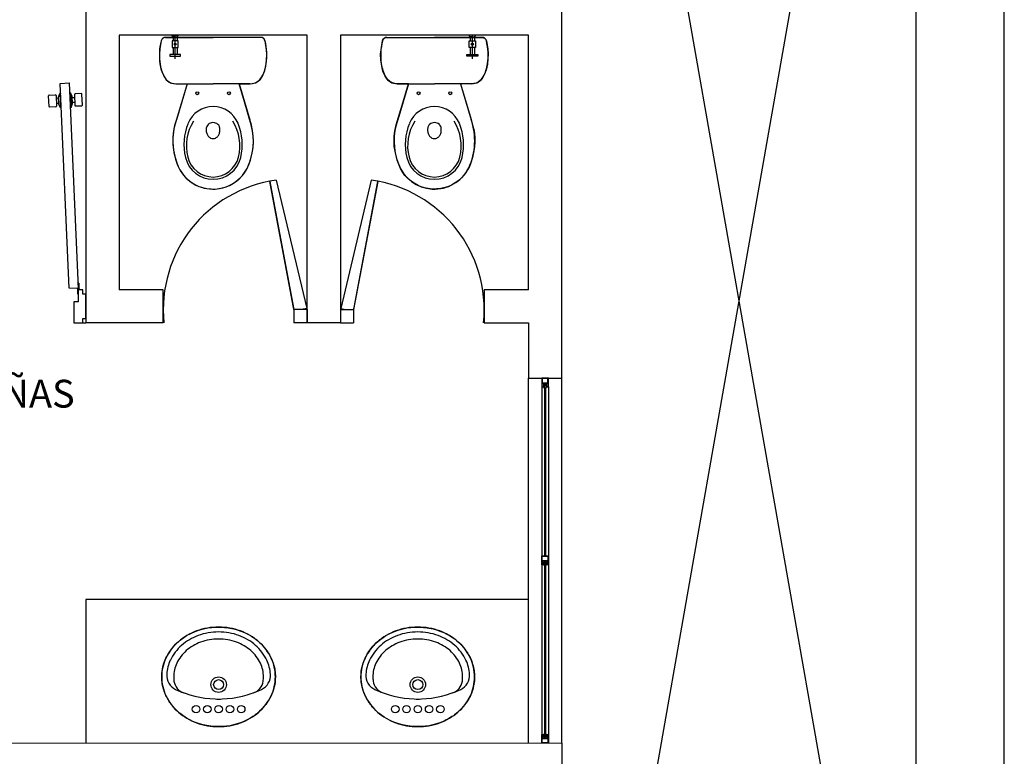
# Model space of a CAD drawing. Units: millimetres. Extents: x 46 to 314, y 39 to 76.
# Drawn here: x 158 to 163, y 60 to 64 of the extents above; entities that cross this region are included whole.
import ezdxf

# ---------------------------------------------------------------- set-up
doc = ezdxf.new("R2010")
doc.units = ezdxf.units.MM
doc.layers.add('Plano', color=251, linetype='Continuous')
doc.layers.add('Tuberia Piso', color=5, linetype='Continuous')
doc.styles.add('texto1', font='swisscl.ttf')

# ---------------------------------------------------------------- blocks, each defined once
blk = doc.blocks.new('A$C55952188')
at = {"layer": 'Plano', "color": 255}
for p, q in [((-2.1811, -9.4678), (-3.7811, -18.5677)), ((-3.7811, -9.4678), (-2.1811, -18.5675)), ((-2.1811, -9.4678), (-2.1808, -18.5675)), ((-1.7811, -18.5678), (-1.7811, -9.4678)), ((-3.7811, -14.3673), (-3.7811, -11.1178)), ((-5.5709, -12.8278), (-5.3561, -12.8278)), ((-5.5426, -12.8178), (-5.5124, -12.8178)), ((-5.5366, -12.8251), (-5.5426, -12.8178)), ((-5.5136, -12.8432), (-5.5413, -12.8432)), ((-5.5413, -12.8432), (-5.5413, -12.8739)), ((-5.5366, -12.8251), (-5.5366, -12.8432)), ((-5.5275, -12.8251), (-5.5366, -12.8251)), ((-5.5275, -12.9249), (-5.5275, -12.8178)), ((-5.5275, -12.8251), (-5.5184, -12.8251)), ((-5.5184, -12.8251), (-5.5124, -12.8178)), ((-5.5184, -12.8251), (-5.5184, -12.8432)), ((-5.5136, -12.8739), (-5.5136, -12.8432)), ((-5.1413, -12.8278), (-5.3561, -12.8278)), ((-4.5972, -12.8839), (-4.5909, -12.8435)), ((-4.5909, -12.8435), (-4.5885, -12.8384)), ((-4.5885, -12.8384), (-4.5864, -12.8345)), ((-4.5864, -12.8345), (-4.5827, -12.8317)), ((-4.5827, -12.8317), (-4.576, -12.8282)), ((-4.576, -12.8282), (-4.5709, -12.8278)), ((-4.5709, -12.8278), (-4.1413, -12.8278)), ((-4.5709, -12.8278), (-4.3561, -12.8278)), ((-4.1413, -12.8278), (-4.3561, -12.8278)), ((-4.1696, -12.8178), (-4.1998, -12.8178)), ((-4.1938, -12.8251), (-4.1998, -12.8178)), ((-4.1986, -12.8739), (-4.1986, -12.8432)), ((-4.1986, -12.8432), (-4.1709, -12.8432)), ((-4.1938, -12.8251), (-4.1938, -12.8432)), ((-4.1847, -12.8251), (-4.1938, -12.8251)), ((-4.1847, -12.9249), (-4.1847, -12.8178)), ((-4.1847, -12.8251), (-4.1756, -12.8251)), ((-4.1756, -12.8251), (-4.1696, -12.8178)), ((-4.1756, -12.8251), (-4.1756, -12.8432)), ((-4.1709, -12.8432), (-4.1709, -12.8739)), ((-4.1413, -12.8278), (-4.1363, -12.8287)), ((-4.1363, -12.8287), (-4.1336, -12.8295)), ((-4.1336, -12.8295), (-4.1289, -12.832)), ((-4.1289, -12.832), (-4.1261, -12.8349)), ((-4.1261, -12.8349), (-4.1239, -12.8375)), ((-4.1239, -12.8375), (-4.121, -12.8438)), ((-4.121, -12.8438), (-4.1195, -12.8517)), ((-4.1195, -12.8517), (-4.1148, -12.88)), ((-3.9311, -13.9678), (-3.9311, -12.8178)), ((-5.5413, -12.8739), (-5.5136, -12.8739)), ((-5.5366, -12.8739), (-5.5366, -12.9048)), ((-5.5184, -12.8739), (-5.5184, -12.9048)), ((-4.5992, -12.9042), (-4.5972, -12.8839)), ((-4.1709, -12.8739), (-4.1986, -12.8739)), ((-4.1938, -12.8739), (-4.1938, -12.9048)), ((-4.1756, -12.8739), (-4.1756, -12.9048)), ((-4.1148, -12.88), (-4.1137, -12.9022)), ((-5.5033, -12.9048), (-5.552, -12.9048)), ((-5.552, -12.9048), (-5.552, -12.9125)), ((-5.552, -12.9125), (-5.5033, -12.9125)), ((-5.5033, -12.9125), (-5.5033, -12.9048)), ((-4.598, -12.9302), (-4.5992, -12.9042)), ((-4.5941, -12.9579), (-4.598, -12.9302)), ((-4.2089, -12.9125), (-4.2089, -12.9048)), ((-4.2089, -12.9048), (-4.1602, -12.9048)), ((-4.1602, -12.9125), (-4.2089, -12.9125)), ((-4.1602, -12.9048), (-4.1602, -12.9125)), ((-4.1145, -12.9246), (-4.1163, -12.9487)), ((-4.1137, -12.9022), (-4.1145, -12.9246)), ((-4.5887, -12.9797), (-4.5941, -12.9579)), ((-4.5789, -13.0027), (-4.5887, -12.9797)), ((-4.1262, -12.9866), (-4.1343, -13.0035)), ((-4.1207, -12.9692), (-4.1262, -12.9866)), ((-4.1163, -12.9487), (-4.1207, -12.9692)), ((-6.0465, -13.0354), (-6.0065, -13.0336)), ((-6.0065, -13.0336), (-5.9658, -13.9594)), ((-4.5703, -13.0167), (-4.5789, -13.0027)), ((-4.5571, -13.0276), (-4.5703, -13.0167)), ((-4.5458, -13.0335), (-4.5571, -13.0276)), ((-4.5344, -13.0366), (-4.5458, -13.0335)), ((-4.1677, -13.034), (-4.1776, -13.0366)), ((-4.158, -13.0297), (-4.1677, -13.034)), ((-4.1491, -13.0232), (-4.158, -13.0297)), ((-4.142, -13.0163), (-4.1491, -13.0232)), ((-4.1343, -13.0035), (-4.142, -13.0163)), ((-6.0058, -13.9612), (-6.0465, -13.0354)), ((-5.5243, -13.0375), (-5.4708, -13.0375)), ((-5.4736, -13.0375), (-5.522, -13.1996)), ((-5.4708, -13.0375), (-5.3561, -13.0375)), ((-5.2414, -13.0375), (-5.3561, -13.0375)), ((-5.188, -13.0375), (-5.2414, -13.0375)), ((-5.2386, -13.0375), (-5.1902, -13.1996)), ((-4.5242, -13.0375), (-4.5344, -13.0366)), ((-4.4736, -13.0375), (-4.5242, -13.0375)), ((-4.5242, -13.0375), (-4.4708, -13.0375)), ((-4.4736, -13.0375), (-4.522, -13.1996)), ((-4.4978, -13.1185), (-4.4736, -13.0375)), ((-4.4708, -13.0375), (-4.3561, -13.0375)), ((-4.2414, -13.0375), (-4.3561, -13.0375)), ((-4.188, -13.0375), (-4.2414, -13.0375)), ((-4.1873, -13.0375), (-4.2386, -13.0375)), ((-4.2386, -13.0375), (-4.1903, -13.1994)), ((-4.2386, -13.0375), (-4.1902, -13.1996)), ((-4.1776, -13.0366), (-4.1873, -13.0375)), ((-4.5286, -13.2222), (-4.4978, -13.1185)), ((-4.1903, -13.1994), (-4.1819, -13.2292)), ((-5.3872, -13.2452), (-5.3872, -13.2453)), ((-4.5372, -13.2737), (-4.5345, -13.2511)), ((-4.5345, -13.2511), (-4.5286, -13.2222)), ((-4.325, -13.2452), (-4.325, -13.2453)), ((-4.1819, -13.2292), (-4.1772, -13.25)), ((-4.1772, -13.25), (-4.1754, -13.2621)), ((-4.538, -13.2967), (-4.5372, -13.2737)), ((-4.5372, -13.3208), (-4.538, -13.2967)), ((-4.1754, -13.2621), (-4.1741, -13.2797)), ((-4.1738, -13.3), (-4.1751, -13.3223)), ((-4.1741, -13.2797), (-4.1738, -13.3)), ((-4.5352, -13.3341), (-4.5372, -13.3208)), ((-4.5325, -13.35), (-4.5352, -13.3341)), ((-4.1751, -13.3223), (-4.1791, -13.3483)), ((-4.5244, -13.3819), (-4.5325, -13.35)), ((-4.5157, -13.4055), (-4.5244, -13.3819)), ((-4.1841, -13.37), (-4.1918, -13.3952)), ((-4.1791, -13.3483), (-4.1841, -13.37)), ((-5.2516, -13.4006), (-5.2516, -13.4006)), ((-5.2516, -13.4006), (-5.2516, -13.4006)), ((-4.5095, -13.42), (-4.5157, -13.4055)), ((-4.4984, -13.4389), (-4.5095, -13.42)), ((-4.4606, -13.4006), (-4.4606, -13.4006)), ((-4.4606, -13.4006), (-4.4606, -13.4006)), ((-4.2064, -13.4259), (-4.2129, -13.4368)), ((-4.1983, -13.4104), (-4.2064, -13.4259)), ((-4.1918, -13.3952), (-4.1983, -13.4104)), ((-5.3642, -13.4673), (-5.3642, -13.4673)), ((-4.993, -14.0477), (-5.1004, -13.4782)), ((-5.1004, -13.4782), (-4.9911, -14.0579)), ((-5.0709, -13.4728), (-4.9329, -14.0533)), ((-5.0709, -13.4728), (-4.9329, -14.0533)), ((-4.6413, -13.4728), (-4.7793, -14.0533)), ((-4.6413, -13.4728), (-4.7793, -14.0533)), ((-4.6118, -13.4782), (-4.7211, -14.0579)), ((-4.7192, -14.0477), (-4.6118, -13.4782)), ((-4.4891, -13.4513), (-4.4984, -13.4389)), ((-4.4744, -13.4663), (-4.4891, -13.4513)), ((-4.4614, -13.4774), (-4.4744, -13.4663)), ((-4.4481, -13.4867), (-4.4614, -13.4774)), ((-4.348, -13.4673), (-4.348, -13.4673)), ((-4.2489, -13.4759), (-4.2619, -13.4855)), ((-4.2334, -13.4616), (-4.2489, -13.4759)), ((-4.2229, -13.4505), (-4.2334, -13.4616)), ((-4.2129, -13.4368), (-4.2229, -13.4505)), ((-4.4295, -13.4966), (-4.4481, -13.4867)), ((-4.4152, -13.5028), (-4.4295, -13.4966)), ((-4.4006, -13.5075), (-4.4152, -13.5028)), ((-4.385, -13.5109), (-4.4006, -13.5075)), ((-4.364, -13.5131), (-4.385, -13.5109)), ((-4.3472, -13.5128), (-4.364, -13.5131)), ((-4.3274, -13.5109), (-4.3472, -13.5128)), ((-4.3078, -13.5063), (-4.3274, -13.5109)), ((-4.292, -13.501), (-4.3078, -13.5063)), ((-4.2787, -13.4951), (-4.292, -13.501)), ((-4.2619, -13.4855), (-4.2787, -13.4951)), ((-6.0055, -13.9612), (-5.9658, -13.9594)), ((-5.9448, -13.9678), (-5.9654, -13.9678)), ((-5.9654, -13.9678), (-5.9654, -14.0226)), ((-5.9448, -13.9883), (-5.9448, -13.9678)), ((-3.9311, -13.9678), (-4.1311, -13.9678)), ((-4.1311, -13.9678), (-4.1311, -14.1178)), ((-5.9311, -13.9883), (-5.9448, -13.9883)), ((-5.9311, -14.0972), (-5.9311, -13.9883)), ((-5.9654, -14.0226), (-5.9859, -14.0226)), ((-5.9859, -14.0226), (-5.9859, -14.1178)), ((-4.9911, -14.0579), (-4.993, -14.0477)), ((-4.9566, -14.0579), (-4.9911, -14.0579)), ((-4.9311, -14.0579), (-4.9911, -14.0579)), ((-4.9911, -14.0579), (-4.9911, -14.1179)), ((-4.9311, -14.0579), (-4.9911, -14.0579)), ((-4.9329, -14.0533), (-4.9566, -14.0579)), ((-4.9329, -14.0533), (-4.9566, -14.0579)), ((-4.9311, -14.0579), (-4.9311, -14.1179)), ((-4.7811, -14.0579), (-4.7811, -14.1179)), ((-4.7811, -14.0579), (-4.7211, -14.0579)), ((-4.7811, -14.0579), (-4.7211, -14.0579)), ((-4.7793, -14.0533), (-4.7556, -14.0579)), ((-4.7793, -14.0533), (-4.7556, -14.0579)), ((-4.7556, -14.0579), (-4.7211, -14.0579)), ((-4.7211, -14.0579), (-4.7192, -14.0477)), ((-4.7211, -14.0579), (-4.7211, -14.1179)), ((-5.9448, -14.1178), (-5.9448, -14.0972)), ((-5.9448, -14.0972), (-5.9311, -14.0972)), ((-5.9859, -14.1178), (-5.9448, -14.1178)), ((-5.9448, -14.1178), (-5.9311, -14.1178)), ((-4.9311, -14.1179), (-4.9911, -14.1179)), ((-4.7811, -14.1179), (-4.7211, -14.1179)), ((-4.1311, -14.1178), (-3.9311, -14.1178)), ((-3.9311, -16.0173), (-3.9311, -14.3673)), ((-3.9311, -14.3673), (-3.7811, -14.3673)), ((-3.8411, -14.3673), (-3.8711, -14.3673)), ((-3.8711, -14.3673), (-3.8711, -14.3852)), ((-3.8691, -14.3693), (-3.8691, -14.3893)), ((-3.8431, -14.3693), (-3.8691, -14.3693)), ((-3.8431, -14.3893), (-3.8431, -14.3693)), ((-3.8411, -14.3893), (-3.8411, -14.3673)), ((-3.7811, -16.0173), (-3.7811, -14.3673)), ((-3.8711, -14.3852), (-3.8711, -14.4073)), ((-3.8711, -14.4073), (-3.8711, -15.9773)), ((-3.8711, -14.4073), (-3.8631, -14.4073)), ((-3.8691, -14.3893), (-3.8431, -14.3893)), ((-3.8691, -14.4053), (-3.8691, -14.3913)), ((-3.8691, -14.3913), (-3.8431, -14.3913)), ((-3.8631, -14.4053), (-3.8691, -14.4053)), ((-3.8631, -14.3966), (-3.8631, -14.4053)), ((-3.8591, -14.3966), (-3.8631, -14.3966)), ((-3.8631, -14.4073), (-3.8631, -14.4053)), ((-3.8631, -14.4053), (-3.8631, -14.4093)), ((-3.8631, -14.4093), (-3.8591, -14.4093)), ((-3.8491, -14.3966), (-3.8591, -14.3966)), ((-3.8591, -14.4093), (-3.8591, -14.3996)), ((-3.8591, -14.3996), (-3.8531, -14.3996)), ((-3.8591, -14.4093), (-3.8591, -15.1702)), ((-3.8531, -14.3996), (-3.8531, -14.4093)), ((-3.8531, -15.1702), (-3.8531, -14.4093)), ((-3.8531, -14.4093), (-3.8491, -14.4093)), ((-3.8491, -14.4053), (-3.8491, -14.3966)), ((-3.8431, -14.4053), (-3.8491, -14.4053)), ((-3.8491, -14.4053), (-3.8491, -14.4073)), ((-3.8491, -14.4093), (-3.8491, -14.4053)), ((-3.8491, -14.4073), (-3.8411, -14.4073)), ((-3.8431, -14.3913), (-3.8431, -14.4053)), ((-3.8411, -14.4073), (-3.8411, -14.3893)), ((-3.8411, -14.4073), (-3.8411, -15.9773)), ((-3.8711, -15.1923), (-3.8711, -15.1702)), ((-3.8711, -15.1702), (-3.8411, -15.1702)), ((-3.8411, -15.1702), (-3.8411, -15.1882)), ((-3.8711, -15.2102), (-3.8711, -15.1923)), ((-3.8631, -15.2102), (-3.8711, -15.2102)), ((-3.8691, -15.1923), (-3.8691, -15.1722)), ((-3.8691, -15.1722), (-3.8431, -15.1722)), ((-3.8431, -15.1923), (-3.8691, -15.1923)), ((-3.8431, -15.1943), (-3.8691, -15.1943)), ((-3.8691, -15.1943), (-3.8691, -15.2082)), ((-3.8691, -15.2082), (-3.8631, -15.2082)), ((-3.8631, -15.2082), (-3.8631, -15.1995)), ((-3.8631, -15.1995), (-3.8531, -15.1995)), ((-3.8631, -15.2082), (-3.8631, -15.2102)), ((-3.8631, -15.2122), (-3.8631, -15.2082)), ((-3.8591, -15.2122), (-3.8631, -15.2122)), ((-3.8591, -15.2025), (-3.8591, -15.9753)), ((-3.8531, -15.2025), (-3.8591, -15.2025)), ((-3.8591, -15.2025), (-3.8591, -15.2122)), ((-3.8531, -15.1995), (-3.8491, -15.1995)), ((-3.8531, -15.9753), (-3.8531, -15.2025)), ((-3.8531, -15.2122), (-3.8531, -15.2025)), ((-3.8491, -15.2122), (-3.8531, -15.2122)), ((-3.8491, -15.1995), (-3.8491, -15.2082)), ((-3.8491, -15.2102), (-3.8491, -15.2082)), ((-3.8491, -15.2082), (-3.8431, -15.2082)), ((-3.8491, -15.2082), (-3.8491, -15.2122)), ((-3.8411, -15.2102), (-3.8491, -15.2102)), ((-3.8431, -15.1722), (-3.8431, -15.1923)), ((-3.8431, -15.2082), (-3.8431, -15.1943)), ((-3.8411, -15.1882), (-3.8411, -15.2102)), ((-3.9311, -15.3678), (-5.9311, -15.3678)), ((-5.9311, -15.3678), (-5.9311, -16.0178)), ((-3.8711, -15.9773), (-3.8631, -15.9773)), ((-3.8711, -15.9993), (-3.8711, -15.9773)), ((-3.8711, -16.0173), (-3.8711, -15.9993)), ((-3.8631, -15.9793), (-3.8691, -15.9793)), ((-3.8691, -15.9793), (-3.8691, -15.9932)), ((-3.8691, -15.9932), (-3.8431, -15.9932)), ((-3.8691, -16.0153), (-3.8691, -15.9952)), ((-3.8691, -15.9952), (-3.8431, -15.9952)), ((-3.8431, -16.0153), (-3.8691, -16.0153)), ((-3.8631, -15.9793), (-3.8631, -15.9753)), ((-3.8631, -15.9753), (-3.8591, -15.9753)), ((-3.8631, -15.9773), (-3.8631, -15.9793)), ((-3.8631, -15.988), (-3.8631, -15.9793)), ((-3.8591, -15.988), (-3.8631, -15.988)), ((-3.8591, -15.9753), (-3.8591, -15.985)), ((-3.8591, -15.985), (-3.8531, -15.985)), ((-3.8491, -15.988), (-3.8591, -15.988)), ((-3.8531, -15.985), (-3.8531, -15.9753)), ((-3.8531, -15.9753), (-3.8491, -15.9753)), ((-3.8491, -15.9753), (-3.8491, -15.9793)), ((-3.8491, -15.9793), (-3.8491, -15.9773)), ((-3.8491, -15.9773), (-3.8411, -15.9773)), ((-3.8431, -15.9793), (-3.8491, -15.9793)), ((-3.8491, -15.9793), (-3.8491, -15.988)), ((-3.8431, -15.9932), (-3.8431, -15.9793)), ((-3.8431, -15.9952), (-3.8431, -16.0153)), ((-3.8411, -15.9773), (-3.8411, -15.9952)), ((-3.8411, -15.9952), (-3.8411, -16.0173)), ((-3.8411, -16.0173), (-3.8711, -16.0173)), ((-3.7811, -16.0173), (-3.7811, -16.9177))]:
    blk.add_line(p, q, dxfattribs=at)
at = {"layer": 'Plano', "color": 255, "linetype": 'ByBlock'}
for p, q in [((-5.9311, -11.3678), (-5.9311, -14.1179)), ((-4.9311, -12.8179), (-5.7811, -12.8179)), ((-5.7811, -12.8179), (-5.7811, -13.9679)), ((-4.9311, -14.1179), (-4.9311, -12.8179)), ((-3.9311, -12.8178), (-4.7811, -12.8178)), ((-4.7811, -12.8178), (-4.7811, -14.1179)), ((-5.5811, -13.9679), (-5.7811, -13.9679)), ((-5.5811, -14.1179), (-5.5811, -13.9679)), ((-5.5811, -14.1179), (-5.9311, -14.1179)), ((-4.7811, -14.1179), (-4.9311, -14.1179)), ((-3.9311, -14.1178), (-3.9311, -14.3673)), ((-3.7811, -16.0173), (-7.4312, -16.0178))]:
    blk.add_line(p, q, dxfattribs=at)
at = {"layer": 'Plano', "color": 255, "extrusion": (0, 0, -1)}
for p, q in [((-5.5927, -12.8517), (-5.5974, -12.88)), ((-5.5912, -12.8438), (-5.5927, -12.8517)), ((-5.5883, -12.8375), (-5.5912, -12.8438)), ((-5.5861, -12.8349), (-5.5883, -12.8375)), ((-5.5833, -12.832), (-5.5861, -12.8349)), ((-5.5786, -12.8295), (-5.5833, -12.832)), ((-5.5759, -12.8287), (-5.5786, -12.8295)), ((-5.5709, -12.8278), (-5.5759, -12.8287)), ((-5.1413, -12.8278), (-5.5709, -12.8278)), ((-5.1362, -12.8282), (-5.1413, -12.8278)), ((-5.1295, -12.8317), (-5.1362, -12.8282)), ((-5.1259, -12.8345), (-5.1295, -12.8317)), ((-5.1237, -12.8384), (-5.1259, -12.8345)), ((-5.1213, -12.8435), (-5.1237, -12.8384)), ((-5.115, -12.8839), (-5.1213, -12.8435)), ((-5.5974, -12.88), (-5.5985, -12.9022)), ((-5.113, -12.9042), (-5.115, -12.8839)), ((-5.5985, -12.9022), (-5.5977, -12.9246)), ((-5.5977, -12.9246), (-5.5959, -12.9487)), ((-5.1181, -12.9579), (-5.1142, -12.9302)), ((-5.1142, -12.9302), (-5.113, -12.9042)), ((-5.5959, -12.9487), (-5.5915, -12.9692)), ((-5.5915, -12.9692), (-5.586, -12.9866)), ((-5.586, -12.9866), (-5.5779, -13.0035)), ((-5.1333, -13.0027), (-5.1235, -12.9797)), ((-5.1235, -12.9797), (-5.1181, -12.9579)), ((-5.5779, -13.0035), (-5.5702, -13.0163)), ((-5.5702, -13.0163), (-5.5631, -13.0232)), ((-5.5631, -13.0232), (-5.5542, -13.0297)), ((-5.5542, -13.0297), (-5.5446, -13.034)), ((-5.5446, -13.034), (-5.5346, -13.0366)), ((-5.1778, -13.0366), (-5.1664, -13.0335)), ((-5.1664, -13.0335), (-5.1551, -13.0276)), ((-5.1551, -13.0276), (-5.1419, -13.0167)), ((-5.1419, -13.0167), (-5.1333, -13.0027)), ((-5.5346, -13.0366), (-5.5249, -13.0375)), ((-5.5249, -13.0375), (-5.4736, -13.0375)), ((-5.4736, -13.0375), (-5.5219, -13.1994)), ((-5.2144, -13.1185), (-5.2386, -13.0375)), ((-5.2386, -13.0375), (-5.188, -13.0375)), ((-5.188, -13.0375), (-5.1778, -13.0366)), ((-5.1836, -13.2222), (-5.2144, -13.1185)), ((-5.5219, -13.1994), (-5.5303, -13.2292)), ((-5.535, -13.25), (-5.5369, -13.2621)), ((-5.5303, -13.2292), (-5.535, -13.25)), ((-5.1777, -13.2511), (-5.1836, -13.2222)), ((-5.175, -13.2737), (-5.1777, -13.2511)), ((-5.5381, -13.2797), (-5.5384, -13.3)), ((-5.5384, -13.3), (-5.5371, -13.3223)), ((-5.5369, -13.2621), (-5.5381, -13.2797)), ((-5.1742, -13.2967), (-5.175, -13.2737)), ((-5.175, -13.3208), (-5.1742, -13.2967)), ((-5.5371, -13.3223), (-5.5331, -13.3483)), ((-5.1797, -13.35), (-5.177, -13.3341)), ((-5.177, -13.3341), (-5.175, -13.3208)), ((-5.5331, -13.3483), (-5.5281, -13.37)), ((-5.5281, -13.37), (-5.5204, -13.3952)), ((-5.1965, -13.4055), (-5.1878, -13.3819)), ((-5.1878, -13.3819), (-5.1797, -13.35)), ((-5.5204, -13.3952), (-5.5139, -13.4104)), ((-5.5139, -13.4104), (-5.5058, -13.4259)), ((-5.5058, -13.4259), (-5.4993, -13.4368)), ((-5.2139, -13.4389), (-5.2027, -13.42)), ((-5.2027, -13.42), (-5.1965, -13.4055)), ((-5.4993, -13.4368), (-5.4893, -13.4505)), ((-5.4893, -13.4505), (-5.4788, -13.4616)), ((-5.4788, -13.4616), (-5.4633, -13.4759)), ((-5.4633, -13.4759), (-5.4503, -13.4855)), ((-5.2641, -13.4867), (-5.2508, -13.4774)), ((-5.2508, -13.4774), (-5.2378, -13.4663)), ((-5.2378, -13.4663), (-5.2232, -13.4513)), ((-5.2232, -13.4513), (-5.2139, -13.4389)), ((-5.4503, -13.4855), (-5.4335, -13.4951)), ((-5.4335, -13.4951), (-5.4202, -13.501)), ((-5.4202, -13.501), (-5.4044, -13.5063)), ((-5.4044, -13.5063), (-5.3848, -13.5109)), ((-5.3848, -13.5109), (-5.365, -13.5128)), ((-5.365, -13.5128), (-5.3483, -13.5131)), ((-5.3483, -13.5131), (-5.3272, -13.5109)), ((-5.3272, -13.5109), (-5.3116, -13.5075)), ((-5.3116, -13.5075), (-5.297, -13.5028)), ((-5.297, -13.5028), (-5.2827, -13.4966)), ((-5.2827, -13.4966), (-5.2641, -13.4867))]:
    blk.add_line(p, q, dxfattribs=at)
at = {"layer": 'Plano', "color": 255, "linetype": 'Continuous'}
for p, q in [((-6.0046, -13.0788), (-6.0003, -13.0786)), ((-5.9927, -13.0946), (-6.0003, -13.0786)), ((-6.0003, -13.0786), (-5.9974, -13.1444)), ((-6.0975, -13.1401), (-6.0996, -13.0911)), ((-6.097, -13.0883), (-6.0683, -13.087)), ((-6.0655, -13.0896), (-6.0633, -13.1386)), ((-6.055, -13.1028), (-6.0649, -13.1032)), ((-6.0649, -13.1032), (-6.0639, -13.125)), ((-6.0547, -13.0973), (-6.0485, -13.0807)), ((-6.0533, -13.129), (-6.0547, -13.0973)), ((-6.0446, -13.0805), (-6.0485, -13.0807)), ((-6.0485, -13.0807), (-6.0456, -13.1465)), ((-5.9913, -13.1263), (-5.9927, -13.0946)), ((-5.9919, -13.1), (-5.982, -13.0996)), ((-5.9811, -13.1214), (-5.9915, -13.1218)), ((-5.9826, -13.086), (-5.9805, -13.135)), ((-5.982, -13.0996), (-5.9811, -13.1214)), ((-5.9513, -13.0819), (-5.98, -13.0831)), ((-5.9463, -13.1335), (-5.9485, -13.0845)), ((-6.0659, -13.1415), (-6.0946, -13.1427)), ((-6.0639, -13.125), (-6.0535, -13.1245)), ((-6.0456, -13.1465), (-6.0533, -13.129)), ((-6.0456, -13.1465), (-6.0417, -13.1463)), ((-5.9974, -13.1444), (-6.0017, -13.1446)), ((-5.9974, -13.1444), (-5.9913, -13.1263)), ((-5.9776, -13.1376), (-5.9489, -13.1363)), ((-5.9686, -13.961), (-5.9686, -13.9869)), ((-5.9633, -13.9382), (-5.9665, -13.9384)), ((-5.9665, -13.9384), (-5.9656, -13.9596)), ((-5.9654, -13.9869), (-5.9654, -13.9678)), ((-5.9633, -13.9382), (-5.9622, -13.9626)), ((-5.9686, -13.9869), (-5.9654, -13.9869))]:
    blk.add_line(p, q, dxfattribs=at)
at = {"layer": 'Plano', "color": 255, "extrusion": (-2.04484e-12, -2.28007e-12, -1)}
for p, q in [((-5.4758, -15.5309), (-5.4572, -15.5206)), ((-5.4572, -15.5206), (-5.4369, -15.5121)), ((-5.4369, -15.5121), (-5.4202, -15.5061)), ((-5.4202, -15.5061), (-5.3992, -15.5)), ((-5.3992, -15.5), (-5.3802, -15.4962)), ((-5.3802, -15.4962), (-5.3621, -15.494)), ((-5.3621, -15.494), (-5.3481, -15.4927)), ((-5.3481, -15.4927), (-5.3381, -15.4923)), ((-5.3381, -15.4923), (-5.3314, -15.4921)), ((-5.3314, -15.4921), (-5.3187, -15.4925)), ((-5.3187, -15.4925), (-5.3143, -15.4926)), ((-5.3143, -15.4926), (-5.3048, -15.4935)), ((-5.3048, -15.4935), (-5.2976, -15.4941)), ((-5.2976, -15.4941), (-5.2809, -15.4965)), ((-5.2809, -15.4965), (-5.2621, -15.5005)), ((-5.2621, -15.5005), (-5.2466, -15.5046)), ((-5.2466, -15.5046), (-5.2311, -15.5099)), ((-5.2311, -15.5099), (-5.2141, -15.5168)), ((-5.2141, -15.5168), (-5.1994, -15.5242)), ((-5.1994, -15.5242), (-5.1829, -15.5334)), ((-4.5758, -15.5309), (-4.5572, -15.5206)), ((-4.5572, -15.5206), (-4.5369, -15.5121)), ((-4.5369, -15.5121), (-4.5202, -15.5061)), ((-4.5202, -15.5061), (-4.4992, -15.5)), ((-4.4992, -15.5), (-4.4802, -15.4962)), ((-4.4802, -15.4962), (-4.4621, -15.494)), ((-4.4621, -15.494), (-4.4481, -15.4927)), ((-4.4481, -15.4927), (-4.4381, -15.4923)), ((-4.4381, -15.4923), (-4.4314, -15.4921)), ((-4.4314, -15.4921), (-4.4187, -15.4925)), ((-4.4187, -15.4925), (-4.4143, -15.4926)), ((-4.4143, -15.4926), (-4.4048, -15.4935)), ((-4.4048, -15.4935), (-4.3976, -15.4941)), ((-4.3976, -15.4941), (-4.3809, -15.4965)), ((-4.3809, -15.4965), (-4.3621, -15.5005)), ((-4.3621, -15.5005), (-4.3466, -15.5046)), ((-4.3466, -15.5046), (-4.3311, -15.5099)), ((-4.3311, -15.5099), (-4.3141, -15.5168)), ((-4.3141, -15.5168), (-4.2994, -15.5242)), ((-4.2994, -15.5242), (-4.2829, -15.5334)), ((-5.5274, -15.5719), (-5.5205, -15.565)), ((-5.5205, -15.565), (-5.5043, -15.551)), ((-5.5043, -15.551), (-5.4881, -15.5393)), ((-5.4881, -15.5393), (-5.4758, -15.5309)), ((-5.1829, -15.5334), (-5.1718, -15.5407)), ((-5.1718, -15.5407), (-5.163, -15.5472)), ((-5.163, -15.5472), (-5.1544, -15.5544)), ((-5.1544, -15.5544), (-5.1463, -15.5612)), ((-5.1463, -15.5612), (-5.1391, -15.5682)), ((-5.1391, -15.5682), (-5.1308, -15.5768)), ((-4.6274, -15.5719), (-4.6205, -15.565)), ((-4.6205, -15.565), (-4.6043, -15.551)), ((-4.6043, -15.551), (-4.5881, -15.5393)), ((-4.5881, -15.5393), (-4.5758, -15.5309)), ((-4.2829, -15.5334), (-4.2718, -15.5407)), ((-4.2718, -15.5407), (-4.263, -15.5472)), ((-4.263, -15.5472), (-4.2544, -15.5544)), ((-4.2544, -15.5544), (-4.2463, -15.5612)), ((-4.2463, -15.5612), (-4.2391, -15.5682)), ((-4.2391, -15.5682), (-4.2308, -15.5768)), ((-5.565, -15.6244), (-5.5593, -15.6142)), ((-5.5593, -15.6142), (-5.5522, -15.6028)), ((-5.5522, -15.6028), (-5.5417, -15.5885)), ((-5.5417, -15.5885), (-5.5337, -15.5789)), ((-5.5337, -15.5789), (-5.5274, -15.5719)), ((-5.1308, -15.5768), (-5.1232, -15.5858)), ((-5.1232, -15.5858), (-5.1134, -15.5988)), ((-5.1134, -15.5988), (-5.1072, -15.6078)), ((-5.1072, -15.6078), (-5.1014, -15.6175)), ((-4.665, -15.6244), (-4.6593, -15.6142)), ((-4.6593, -15.6142), (-4.6522, -15.6028)), ((-4.6522, -15.6028), (-4.6417, -15.5885)), ((-4.6417, -15.5885), (-4.6337, -15.5789)), ((-4.6337, -15.5789), (-4.6274, -15.5719)), ((-4.2308, -15.5768), (-4.2232, -15.5858)), ((-4.2232, -15.5858), (-4.2134, -15.5988)), ((-4.2134, -15.5988), (-4.2072, -15.6078)), ((-4.2072, -15.6078), (-4.2014, -15.6175)), ((-5.5828, -15.6713), (-5.5796, -15.6595)), ((-5.5796, -15.6595), (-5.5755, -15.648)), ((-5.5755, -15.648), (-5.5695, -15.6333)), ((-5.5695, -15.6333), (-5.565, -15.6244)), ((-5.1014, -15.6175), (-5.095, -15.6298)), ((-5.095, -15.6298), (-5.0907, -15.6391)), ((-5.0907, -15.6391), (-5.0872, -15.648)), ((-5.0872, -15.648), (-5.0848, -15.6545)), ((-5.0848, -15.6545), (-5.0833, -15.6592)), ((-5.0833, -15.6592), (-5.0813, -15.6661)), ((-4.6828, -15.6713), (-4.6796, -15.6595)), ((-4.6796, -15.6595), (-4.6755, -15.648)), ((-4.6755, -15.648), (-4.6695, -15.6333)), ((-4.6695, -15.6333), (-4.665, -15.6244)), ((-4.2014, -15.6175), (-4.195, -15.6298)), ((-4.195, -15.6298), (-4.1907, -15.6391)), ((-4.1907, -15.6391), (-4.1872, -15.648)), ((-4.1872, -15.648), (-4.1848, -15.6545)), ((-4.1848, -15.6545), (-4.1833, -15.6592)), ((-4.1833, -15.6592), (-4.1813, -15.6661)), ((-5.5878, -15.7062), (-5.5872, -15.7006)), ((-5.5872, -15.7006), (-5.5864, -15.6916)), ((-5.5864, -15.6916), (-5.5849, -15.682)), ((-5.5849, -15.682), (-5.5828, -15.6713)), ((-5.0813, -15.6661), (-5.0793, -15.6747)), ((-5.0793, -15.6747), (-5.0778, -15.6825)), ((-5.0778, -15.6825), (-5.0767, -15.6889)), ((-5.0767, -15.6889), (-5.0759, -15.6945)), ((-5.0759, -15.6945), (-5.0752, -15.7027)), ((-5.0752, -15.7027), (-5.0748, -15.7095)), ((-4.6878, -15.7062), (-4.6872, -15.7006)), ((-4.6872, -15.7006), (-4.6864, -15.6916)), ((-4.6864, -15.6916), (-4.6849, -15.682)), ((-4.6849, -15.682), (-4.6828, -15.6713)), ((-4.1813, -15.6661), (-4.1793, -15.6747)), ((-4.1793, -15.6747), (-4.1778, -15.6825)), ((-4.1778, -15.6825), (-4.1767, -15.6889)), ((-4.1767, -15.6889), (-4.1759, -15.6945)), ((-4.1759, -15.6945), (-4.1752, -15.7027)), ((-4.1752, -15.7027), (-4.1748, -15.7095)), ((-5.5881, -15.7169), (-5.5878, -15.7062)), ((-5.5879, -15.7223), (-5.5881, -15.7169)), ((-5.5877, -15.7291), (-5.5879, -15.7223)), ((-5.5873, -15.7341), (-5.5877, -15.7291)), ((-5.5866, -15.7412), (-5.5873, -15.7341)), ((-5.5857, -15.7478), (-5.5866, -15.7412)), ((-5.5843, -15.7558), (-5.5857, -15.7478)), ((-5.0762, -15.7422), (-5.0773, -15.7497)), ((-5.0756, -15.7354), (-5.0762, -15.7422)), ((-5.0749, -15.7279), (-5.0756, -15.7354)), ((-5.0747, -15.7172), (-5.0749, -15.7279)), ((-5.0748, -15.7095), (-5.0747, -15.7172)), ((-4.6881, -15.7169), (-4.6878, -15.7062)), ((-4.6879, -15.7223), (-4.6881, -15.7169)), ((-4.6877, -15.7291), (-4.6879, -15.7223)), ((-4.6873, -15.7341), (-4.6877, -15.7291)), ((-4.6866, -15.7412), (-4.6873, -15.7341)), ((-4.6857, -15.7478), (-4.6866, -15.7412)), ((-4.6843, -15.7558), (-4.6857, -15.7478)), ((-4.1762, -15.7422), (-4.1773, -15.7497)), ((-4.1756, -15.7354), (-4.1762, -15.7422)), ((-4.1749, -15.7279), (-4.1756, -15.7354)), ((-4.1747, -15.7172), (-4.1749, -15.7279)), ((-4.1748, -15.7095), (-4.1747, -15.7172)), ((-5.5831, -15.7615), (-5.5843, -15.7558)), ((-5.582, -15.7656), (-5.5831, -15.7615)), ((-5.5815, -15.7669), (-5.582, -15.7656)), ((-5.5791, -15.7763), (-5.5815, -15.7669)), ((-5.5771, -15.7822), (-5.5791, -15.7763)), ((-5.5744, -15.7894), (-5.5771, -15.7822)), ((-5.569, -15.802), (-5.5744, -15.7894)), ((-5.0874, -15.787), (-5.0919, -15.7979)), ((-5.0855, -15.7817), (-5.0874, -15.787)), ((-5.0829, -15.7737), (-5.0855, -15.7817)), ((-5.081, -15.7664), (-5.0829, -15.7737)), ((-5.0789, -15.758), (-5.081, -15.7664)), ((-5.0773, -15.7497), (-5.0789, -15.758)), ((-4.6831, -15.7615), (-4.6843, -15.7558)), ((-4.682, -15.7656), (-4.6831, -15.7615)), ((-4.6815, -15.7669), (-4.682, -15.7656)), ((-4.6791, -15.7763), (-4.6815, -15.7669)), ((-4.6771, -15.7822), (-4.6791, -15.7763)), ((-4.6744, -15.7894), (-4.6771, -15.7822)), ((-4.669, -15.802), (-4.6744, -15.7894)), ((-4.1874, -15.787), (-4.1919, -15.7979)), ((-4.1855, -15.7817), (-4.1874, -15.787)), ((-4.1829, -15.7737), (-4.1855, -15.7817)), ((-4.181, -15.7664), (-4.1829, -15.7737)), ((-4.1789, -15.758), (-4.181, -15.7664)), ((-4.1773, -15.7497), (-4.1789, -15.758)), ((-5.5673, -15.8053), (-5.569, -15.802)), ((-5.5656, -15.8088), (-5.5673, -15.8053)), ((-5.5637, -15.8123), (-5.5656, -15.8088)), ((-5.5623, -15.815), (-5.5637, -15.8123)), ((-5.5608, -15.8174), (-5.5623, -15.815)), ((-5.5593, -15.8202), (-5.5608, -15.8174)), ((-5.5577, -15.8229), (-5.5593, -15.8202)), ((-5.556, -15.8257), (-5.5577, -15.8229)), ((-5.554, -15.8288), (-5.556, -15.8257)), ((-5.5515, -15.8325), (-5.554, -15.8288)), ((-5.5491, -15.8361), (-5.5515, -15.8325)), ((-5.547, -15.8389), (-5.5491, -15.8361)), ((-5.1145, -15.8373), (-5.1179, -15.8417)), ((-5.1122, -15.8337), (-5.1145, -15.8373)), ((-5.1086, -15.8285), (-5.1122, -15.8337)), ((-5.1061, -15.8247), (-5.1086, -15.8285)), ((-5.1028, -15.819), (-5.1061, -15.8247)), ((-5.1007, -15.8153), (-5.1028, -15.819)), ((-5.0988, -15.8119), (-5.1007, -15.8153)), ((-5.0952, -15.8051), (-5.0988, -15.8119)), ((-5.0919, -15.7979), (-5.0952, -15.8051)), ((-4.6673, -15.8053), (-4.669, -15.802)), ((-4.6656, -15.8088), (-4.6673, -15.8053)), ((-4.6637, -15.8123), (-4.6656, -15.8088)), ((-4.6623, -15.815), (-4.6637, -15.8123)), ((-4.6608, -15.8174), (-4.6623, -15.815)), ((-4.6593, -15.8202), (-4.6608, -15.8174)), ((-4.6577, -15.8229), (-4.6593, -15.8202)), ((-4.656, -15.8257), (-4.6577, -15.8229)), ((-4.654, -15.8288), (-4.656, -15.8257)), ((-4.6515, -15.8325), (-4.654, -15.8288)), ((-4.6491, -15.8361), (-4.6515, -15.8325)), ((-4.647, -15.8389), (-4.6491, -15.8361)), ((-4.2145, -15.8373), (-4.2179, -15.8417)), ((-4.2122, -15.8337), (-4.2145, -15.8373)), ((-4.2086, -15.8285), (-4.2122, -15.8337)), ((-4.2061, -15.8247), (-4.2086, -15.8285)), ((-4.2028, -15.819), (-4.2061, -15.8247)), ((-4.2007, -15.8153), (-4.2028, -15.819)), ((-4.1988, -15.8119), (-4.2007, -15.8153)), ((-4.1952, -15.8051), (-4.1988, -15.8119)), ((-4.1919, -15.7979), (-4.1952, -15.8051)), ((-5.5431, -15.844), (-5.547, -15.8389)), ((-5.5409, -15.847), (-5.5431, -15.844)), ((-5.5387, -15.8495), (-5.5409, -15.847)), ((-5.5355, -15.8535), (-5.5387, -15.8495)), ((-5.5324, -15.857), (-5.5355, -15.8535)), ((-5.5289, -15.8607), (-5.5324, -15.857)), ((-5.5208, -15.8691), (-5.5289, -15.8607)), ((-5.5081, -15.8807), (-5.5208, -15.8691)), ((-5.5009, -15.8859), (-5.5081, -15.8807)), ((-5.156, -15.8814), (-5.1592, -15.8842)), ((-5.1516, -15.8777), (-5.156, -15.8814)), ((-5.1483, -15.8748), (-5.1516, -15.8777)), ((-5.1441, -15.8708), (-5.1483, -15.8748)), ((-5.1398, -15.8669), (-5.1441, -15.8708)), ((-5.1352, -15.8621), (-5.1398, -15.8669)), ((-5.132, -15.8589), (-5.1352, -15.8621)), ((-5.129, -15.8554), (-5.132, -15.8589)), ((-5.1261, -15.852), (-5.129, -15.8554)), ((-5.123, -15.8484), (-5.1261, -15.852)), ((-5.1207, -15.8455), (-5.123, -15.8484)), ((-5.1179, -15.8417), (-5.1207, -15.8455)), ((-4.6431, -15.844), (-4.647, -15.8389)), ((-4.6409, -15.847), (-4.6431, -15.844)), ((-4.6387, -15.8495), (-4.6409, -15.847)), ((-4.6355, -15.8535), (-4.6387, -15.8495)), ((-4.6324, -15.857), (-4.6355, -15.8535)), ((-4.6289, -15.8607), (-4.6324, -15.857)), ((-4.6208, -15.8691), (-4.6289, -15.8607)), ((-4.6081, -15.8807), (-4.6208, -15.8691)), ((-4.6009, -15.8859), (-4.6081, -15.8807)), ((-4.256, -15.8814), (-4.2592, -15.8842)), ((-4.2516, -15.8777), (-4.256, -15.8814)), ((-4.2483, -15.8748), (-4.2516, -15.8777)), ((-4.2441, -15.8708), (-4.2483, -15.8748)), ((-4.2398, -15.8669), (-4.2441, -15.8708)), ((-4.2352, -15.8621), (-4.2398, -15.8669)), ((-4.232, -15.8589), (-4.2352, -15.8621)), ((-4.229, -15.8554), (-4.232, -15.8589)), ((-4.2261, -15.852), (-4.229, -15.8554)), ((-4.223, -15.8484), (-4.2261, -15.852)), ((-4.2207, -15.8455), (-4.223, -15.8484)), ((-4.2179, -15.8417), (-4.2207, -15.8455)), ((-5.4933, -15.8919), (-5.5009, -15.8859)), ((-5.4826, -15.8987), (-5.4933, -15.8919)), ((-5.4728, -15.9053), (-5.4826, -15.8987)), ((-5.4588, -15.9126), (-5.4728, -15.9053)), ((-5.4471, -15.9183), (-5.4588, -15.9126)), ((-5.4309, -15.9246), (-5.4471, -15.9183)), ((-5.4171, -15.9293), (-5.4309, -15.9246)), ((-5.2322, -15.9248), (-5.2428, -15.9283)), ((-5.2195, -15.9199), (-5.2322, -15.9248)), ((-5.2141, -15.9173), (-5.2195, -15.9199)), ((-5.2076, -15.9144), (-5.2141, -15.9173)), ((-5.2023, -15.9118), (-5.2076, -15.9144)), ((-5.1954, -15.9082), (-5.2023, -15.9118)), ((-5.1907, -15.9054), (-5.1954, -15.9082)), ((-5.183, -15.9009), (-5.1907, -15.9054)), ((-5.1767, -15.8966), (-5.183, -15.9009)), ((-5.1706, -15.8927), (-5.1767, -15.8966)), ((-5.1658, -15.8891), (-5.1706, -15.8927)), ((-5.1592, -15.8842), (-5.1658, -15.8891)), ((-4.5933, -15.8919), (-4.6009, -15.8859)), ((-4.5826, -15.8987), (-4.5933, -15.8919)), ((-4.5728, -15.9053), (-4.5826, -15.8987)), ((-4.5588, -15.9126), (-4.5728, -15.9053)), ((-4.5471, -15.9183), (-4.5588, -15.9126)), ((-4.5309, -15.9246), (-4.5471, -15.9183)), ((-4.5171, -15.9293), (-4.5309, -15.9246)), ((-4.3322, -15.9248), (-4.3428, -15.9283)), ((-4.3195, -15.9199), (-4.3322, -15.9248)), ((-4.3141, -15.9173), (-4.3195, -15.9199)), ((-4.3076, -15.9144), (-4.3141, -15.9173)), ((-4.3023, -15.9118), (-4.3076, -15.9144)), ((-4.2954, -15.9082), (-4.3023, -15.9118)), ((-4.2907, -15.9054), (-4.2954, -15.9082)), ((-4.283, -15.9009), (-4.2907, -15.9054)), ((-4.2767, -15.8966), (-4.283, -15.9009)), ((-4.2706, -15.8927), (-4.2767, -15.8966)), ((-4.2658, -15.8891), (-4.2706, -15.8927)), ((-4.2592, -15.8842), (-4.2658, -15.8891)), ((-5.4002, -15.934), (-5.4171, -15.9293)), ((-5.3849, -15.9373), (-5.4002, -15.934)), ((-5.366, -15.9401), (-5.3849, -15.9373)), ((-5.3502, -15.9414), (-5.366, -15.9401)), ((-5.3367, -15.9421), (-5.3502, -15.9414)), ((-5.322, -15.9421), (-5.3367, -15.9421)), ((-5.3083, -15.9411), (-5.322, -15.9421)), ((-5.2958, -15.9401), (-5.3083, -15.9411)), ((-5.2796, -15.9378), (-5.2958, -15.9401)), ((-5.2639, -15.9344), (-5.2796, -15.9378)), ((-5.2531, -15.9315), (-5.2639, -15.9344)), ((-5.2428, -15.9283), (-5.2531, -15.9315)), ((-4.5002, -15.934), (-4.5171, -15.9293)), ((-4.4849, -15.9373), (-4.5002, -15.934)), ((-4.466, -15.9401), (-4.4849, -15.9373)), ((-4.4502, -15.9414), (-4.466, -15.9401)), ((-4.4367, -15.9421), (-4.4502, -15.9414)), ((-4.422, -15.9421), (-4.4367, -15.9421)), ((-4.4083, -15.9411), (-4.422, -15.9421)), ((-4.3958, -15.9401), (-4.4083, -15.9411)), ((-4.3796, -15.9378), (-4.3958, -15.9401)), ((-4.3639, -15.9344), (-4.3796, -15.9378)), ((-4.3531, -15.9315), (-4.3639, -15.9344)), ((-4.3428, -15.9283), (-4.3531, -15.9315))]:
    blk.add_line(p, q, dxfattribs=at)
at = {"layer": 'Plano', "color": 255}
for centre, radius in [((-5.5275, -12.8586), 0.005), ((-4.1847, -12.8586), 0.005), ((-5.4275, -13.0801), 0.00663), ((-5.2847, -13.0801), 0.00663), ((-4.4275, -13.0801), 0.00663), ((-4.2847, -13.0801), 0.00663), ((-5.3311, -15.7521), 0.035), ((-5.3311, -15.7521), 0.0225), ((-4.4311, -15.7521), 0.035), ((-4.4311, -15.7521), 0.0225), ((-5.4331, -15.8631), 0.017), ((-5.3821, -15.8631), 0.017), ((-5.3311, -15.8631), 0.017), ((-5.2801, -15.8631), 0.017), ((-5.2291, -15.8631), 0.017), ((-4.5331, -15.8631), 0.017), ((-4.4821, -15.8631), 0.017), ((-4.4311, -15.8631), 0.017), ((-4.3801, -15.8631), 0.017), ((-4.3291, -15.8631), 0.017)]:
    blk.add_circle(centre, radius, dxfattribs=at)
at = {"layer": 'Plano', "color": 255, "linetype": 'Continuous'}
for radius in [0.00356, 0.00324]:
    blk.add_circle((-5.9654, -13.9642), radius, dxfattribs=at)
at = {"layer": 'Plano', "color": 255}
for centre, radius, start, end in [((-5.3287, -12.9086), 0.2702, 166.0453, 188.254), ((-5.5709, -12.8484), 0.0206, 90, 166.0453), ((-5.1413, -12.8484), 0.0206, 13.9547, 90), ((-5.3836, -12.9086), 0.2702, 351.746, 13.9547), ((-4.3286, -12.9086), 0.2702, 166.0453, 188.254), ((-4.5709, -12.8484), 0.0206, 90, 166.0453), ((-4.1413, -12.8484), 0.0206, 13.9547, 90), ((-4.3836, -12.9086), 0.2702, 351.746, 13.9547), ((-5.4224, -12.9231), 0.1754, 187.9827, 208.1877), ((-5.2898, -12.9231), 0.1754, 331.8123, 352.0173), ((-4.4224, -12.9231), 0.1754, 187.9827, 208.1877), ((-4.2898, -12.9231), 0.1754, 331.8123, 352.0173), ((-5.5243, -12.9776), 0.0598, 208.1877, 270), ((-5.188, -12.9776), 0.0598, 270, 331.8123), ((-4.5242, -12.9776), 0.0598, 208.1877, 270), ((-4.188, -12.9776), 0.0598, 270, 331.8123), ((-5.3561, -13.2628), 0.1224, 22.4488, 157.5512), ((-4.3561, -13.2628), 0.1224, 22.4488, 157.5512), ((-5.2501, -13.295), 0.2881, 160.6424, 205.1549), ((-5.2687, -13.3181), 0.2085, 147.6824, 194.237), ((-5.3563, -13.246), 0.0334, 90.4326, 111.3791), ((-5.3563, -13.246), 0.0334, 69.4861, 90.4326), ((-5.4436, -13.3181), 0.2085, 345.763, 32.3176), ((-5.4621, -13.295), 0.2881, 338.7784, 19.3693), ((-4.2501, -13.295), 0.2881, 160.6307, 201.2216), ((-4.2687, -13.3181), 0.2085, 147.6824, 194.237), ((-4.3559, -13.246), 0.0334, 89.5674, 110.5139), ((-4.3559, -13.246), 0.0334, 68.6209, 89.5674), ((-4.4435, -13.3181), 0.2085, 345.763, 32.3176), ((-4.4621, -13.295), 0.2881, 334.8451, 19.3576), ((-5.2386, -13.3114), 0.2495, 157.5512, 193.844), ((-5.3383, -13.2463), 0.049, 178.7957, 198.1984), ((-5.3398, -13.2449), 0.0475, 162.3401, 180.364), ((-5.3586, -13.2421), 0.0288, 133.175, 156.29), ((-5.3572, -13.2436), 0.0309, 111.3791, 133.175), ((-5.3554, -13.2436), 0.0309, 47.6903, 69.4861), ((-5.354, -13.2421), 0.0288, 24.5752, 47.6903), ((-5.3728, -13.245), 0.0474, 0.2747, 18.3095), ((-5.3743, -13.2463), 0.049, 341.8016, 1.2043), ((-5.3519, -13.245), 0.0265, 359.3294, 0.4326), ((-5.4736, -13.3114), 0.2495, 346.156, 22.4488), ((-4.2386, -13.3114), 0.2495, 157.5512, 193.844), ((-4.3394, -13.245), 0.0474, 161.6905, 179.7253), ((-4.3603, -13.245), 0.0265, 179.5674, 180.6706), ((-4.3379, -13.2463), 0.049, 178.7957, 198.1984), ((-4.3582, -13.2421), 0.0288, 132.3097, 155.4248), ((-4.3568, -13.2436), 0.0309, 110.5139, 132.3097), ((-4.355, -13.2436), 0.0309, 46.825, 68.6209), ((-4.3536, -13.2421), 0.0288, 23.71, 46.825), ((-4.3739, -13.2463), 0.049, 341.8016, 1.2043), ((-4.3724, -13.2449), 0.0475, 359.636, 17.6599), ((-4.4736, -13.3114), 0.2495, 346.156, 22.4488), ((-5.3471, -13.2492), 0.0397, 198.1984, 218.4383), ((-5.3527, -13.2536), 0.0325, 218.4383, 242.4404), ((-5.3563, -13.2605), 0.0248, 242.4404, 270), ((-5.3563, -13.2605), 0.0248, 270, 297.5596), ((-5.3599, -13.2536), 0.0325, 297.5596, 321.5617), ((-5.3655, -13.2492), 0.0397, 321.5617, 341.8016), ((-4.3467, -13.2492), 0.0397, 198.1984, 218.4383), ((-4.3523, -13.2536), 0.0325, 218.4383, 242.4404), ((-4.3559, -13.2605), 0.0248, 242.4404, 270), ((-4.3559, -13.2605), 0.0248, 270, 297.5596), ((-4.3595, -13.2536), 0.0325, 297.5596, 321.5617), ((-4.3651, -13.2492), 0.0397, 321.5617, 341.8016), ((-5.3561, -13.3403), 0.1285, 193.844, 346.156), ((-5.3561, -13.3403), 0.1183, 194.237, 345.763), ((-4.3561, -13.3403), 0.1285, 193.844, 346.156), ((-4.3561, -13.3403), 0.1183, 194.237, 345.763), ((-5.3561, -13.3403), 0.173, 206.4942, 340.1014), ((-4.3561, -13.3403), 0.173, 199.8986, 333.5058), ((-4.9911, -14.0579), 0.59, 97.7584, 185.8367), ((-4.7211, -14.0579), 0.59, 354.1633, 82.2416), ((-5.3433, -15.7516), 0.2573, 109.9506, 131.2295), ((-5.3314, -15.7845), 0.2923, 90.0001, 109.9506), ((-5.3314, -15.7845), 0.2703, 90.0001, 109.9506), ((-5.3314, -15.7845), 0.2923, 70.0497, 90.0001), ((-5.3314, -15.7845), 0.2703, 70.0497, 90.0001), ((-5.3194, -15.7516), 0.2573, 48.7708, 70.0497), ((-4.4433, -15.7516), 0.2573, 109.9506, 131.2295), ((-4.4314, -15.7845), 0.2923, 90.0001, 109.9506), ((-4.4314, -15.7845), 0.2703, 90.0001, 109.9506), ((-4.4314, -15.7845), 0.2923, 70.0497, 90.0001), ((-4.4314, -15.7845), 0.2703, 70.0497, 90.0001), ((-4.4194, -15.7516), 0.2573, 48.7708, 70.0497), ((-5.3617, -15.7306), 0.2294, 131.2295, 154.7017), ((-5.3433, -15.7516), 0.2353, 109.9506, 131.2295), ((-5.3433, -15.7516), 0.2033, 109.9506, 131.2295), ((-5.3314, -15.7845), 0.2383, 90.0001, 109.9506), ((-5.3314, -15.7845), 0.2383, 70.0497, 90.0001), ((-5.3194, -15.7516), 0.2033, 48.7708, 70.0497), ((-5.3194, -15.7516), 0.2353, 48.7708, 70.0497), ((-5.301, -15.7306), 0.2294, 25.2985, 48.7708), ((-4.4617, -15.7306), 0.2294, 131.2295, 154.7017), ((-4.4433, -15.7516), 0.2353, 109.9506, 131.2295), ((-4.4433, -15.7516), 0.2033, 109.9506, 131.2295), ((-4.4314, -15.7845), 0.2383, 90.0001, 109.9506), ((-4.4314, -15.7845), 0.2383, 70.0497, 90.0001), ((-4.4194, -15.7516), 0.2033, 48.7708, 70.0497), ((-4.4194, -15.7516), 0.2353, 48.7708, 70.0497), ((-4.401, -15.7306), 0.2294, 25.2985, 48.7708), ((-5.3617, -15.7306), 0.2074, 131.2295, 154.7017), ((-5.3617, -15.7306), 0.1754, 131.2295, 154.7017), ((-5.301, -15.7306), 0.1754, 25.2985, 48.7708), ((-5.301, -15.7306), 0.2074, 25.2985, 48.7708), ((-4.4617, -15.7306), 0.2074, 131.2295, 154.7017), ((-4.4617, -15.7306), 0.1754, 131.2295, 154.7017), ((-4.401, -15.7306), 0.1754, 25.2985, 48.7708), ((-4.401, -15.7306), 0.2074, 25.2985, 48.7708), ((-5.3902, -15.7171), 0.198, 154.7017, 180.0001), ((-5.3902, -15.7171), 0.176, 154.7017, 175.8677), ((-5.3902, -15.7171), 0.144, 154.7017, 180.0001), ((-5.2726, -15.7171), 0.144, 0.0001, 25.2985), ((-5.2726, -15.7171), 0.176, 4.0056, 25.2985), ((-5.2726, -15.7171), 0.198, 0.0001, 25.2985), ((-4.4902, -15.7171), 0.198, 154.7017, 180.0001), ((-4.4902, -15.7171), 0.176, 154.7017, 175.8677), ((-4.4902, -15.7171), 0.144, 154.7017, 180.0001), ((-4.3726, -15.7171), 0.144, 0.0001, 25.2985), ((-4.3726, -15.7171), 0.176, 4.0056, 25.2985), ((-4.3726, -15.7171), 0.198, 0.0001, 25.2985), ((-5.3902, -15.7171), 0.198, 180.0001, 205.2985), ((-5.4948, -15.7096), 0.071, 175.8677, 244.3331), ((-5.3902, -15.7171), 0.144, 180.0001, 187.5048), ((-5.4684, -15.7275), 0.065, 187.5048, 252.2065), ((-5.1943, -15.7277), 0.065, 288.2508, 352.3489), ((-5.1679, -15.7098), 0.071, 295.5841, 4.0056), ((-5.2726, -15.7171), 0.144, 352.3489, 0.0001), ((-5.2726, -15.7171), 0.198, 334.7017, 0.0001), ((-4.4902, -15.7171), 0.198, 180.0001, 205.2985), ((-4.5948, -15.7096), 0.071, 175.8677, 244.3331), ((-4.4902, -15.7171), 0.144, 180.0001, 187.5048), ((-4.5684, -15.7275), 0.065, 187.5048, 252.2065), ((-4.2943, -15.7277), 0.065, 288.2508, 352.3489), ((-4.2679, -15.7098), 0.071, 295.5841, 4.0056), ((-4.3726, -15.7171), 0.144, 352.3489, 0.0001), ((-4.3726, -15.7171), 0.198, 334.7017, 0.0001), ((-5.3346, -15.376), 0.441, 244.3331, 268.3363), ((-5.4424, -15.6662), 0.1315, 245.2741, 249.6136), ((-5.3277, -15.376), 0.441, 271.664, 295.5841), ((-5.2198, -15.6662), 0.1315, 290.3866, 293.9329), ((-4.4346, -15.376), 0.441, 244.3331, 268.3363), ((-4.5424, -15.6662), 0.1315, 245.2741, 249.6136), ((-4.4277, -15.376), 0.441, 271.664, 295.5841), ((-4.3198, -15.6662), 0.1315, 290.3866, 293.9329), ((-5.3617, -15.7037), 0.2294, 205.2985, 228.7708), ((-5.3311, -15.2574), 0.5598, 268.3363, 271.664), ((-5.301, -15.7037), 0.2294, 311.2295, 334.7017), ((-4.4617, -15.7037), 0.2294, 205.2985, 228.7708), ((-4.4311, -15.2574), 0.5598, 268.3363, 271.664), ((-4.401, -15.7037), 0.2294, 311.2295, 334.7017), ((-5.3433, -15.6827), 0.2573, 228.7708, 250.0497), ((-5.3194, -15.6827), 0.2573, 289.9506, 311.2295), ((-4.4433, -15.6827), 0.2573, 228.7708, 250.0497), ((-4.4194, -15.6827), 0.2573, 289.9506, 311.2295), ((-5.3314, -15.6498), 0.2923, 250.0497, 270.0001), ((-5.3314, -15.6498), 0.2923, 270.0001, 289.9506), ((-4.4314, -15.6498), 0.2923, 250.0497, 270.0001), ((-4.4314, -15.6498), 0.2923, 270.0001, 289.9506)]:
    blk.add_arc(centre, radius, start, end, dxfattribs=at)
at = {"layer": 'Plano', "color": 255, "linetype": 'Continuous'}
for centre, start, end in [((-6.0969, -13.091), 92.5175, 182.5175), ((-6.0682, -13.0898), 2.5175, 92.5175), ((-5.9799, -13.0859), 92.5175, 182.5175), ((-5.9512, -13.0846), 2.5175, 92.5175), ((-6.0948, -13.14), 182.5175, 272.5175), ((-6.0661, -13.1387), 272.5175, 2.5175), ((-5.9777, -13.1348), 182.5175, 272.5175), ((-5.949, -13.1336), 272.5175, 2.5175)]:
    blk.add_arc(centre, 0.00273, start, end, dxfattribs=at)
at = {"layer": 'Plano', "color": 255, "style": 'texto1'}
blk.add_text('BAÑOS NIÑAS', height=0.125641, rotation=0, dxfattribs=at).set_placement((-7.0946, -14.5005))

msp = doc.modelspace()

# ---------------------------------------------------------------- block references
at = {"layer": 'Tuberia Piso'}
msp.add_blockref('A$C55952188', (164.4123, 76.5032), dxfattribs=at)

doc.saveas('drawing.dxf')
